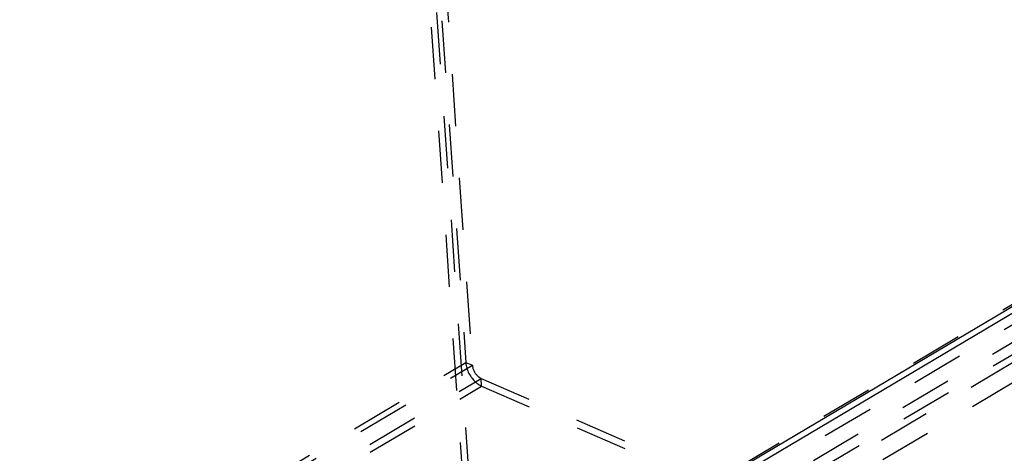
# Model space of a CAD drawing. Units: millimetres. Extents: x 0 to 841, y 0 to 594.
# Drawn here: x 683 to 771, y 192 to 231 of the extents above; entities that cross this region are included whole.
import ezdxf

# ---------------------------------------------------------------- set-up
doc = ezdxf.new("R2010")
doc.units = ezdxf.units.MM
doc.header["$LTSCALE"] = 46.255
doc.linetypes.add('HIDDEN', pattern=[0.2, 0.1, -0.1])
doc.layers.add('DEFAULT_2', color=8, linetype='HIDDEN')
doc.layers.add('FLAECHEN', color=7, linetype='CONTINUOUS')

msp = doc.modelspace()

# ---------------------------------------------------------------- linework, layer by layer
at = {"layer": 'DEFAULT_2', "color": 8, "linetype": 'HIDDEN'}
for p, q in [((806.43771, 226.12853), (685.19166, 154.10406)), ((690.18534, 153.71841), (810.07213, 224.93544)), ((806.55834, 224.40283), (685.31229, 152.37836)), ((811.55521, 223.99961), (690.30916, 151.97514)), ((690.25772, 152.68299), (810.14451, 223.90002)), ((811.67584, 222.27391), (690.42978, 150.24944))]:
    msp.add_line(p, q, dxfattribs=at)
at = {"layer": 'FLAECHEN', "color": 8, "linetype": 'HIDDEN'}
for p, q in [((717.74543, 268.26586), (724.39201, 173.17977)), ((717.2711, 266.95032), (723.84831, 172.85679)), ((718.22522, 267.5171), (722.92951, 200.21746)), ((719.12495, 262.76926), (723.51437, 199.97416)), ((601.68346, 128.19299), (722.92951, 200.21746)), ((602.26832, 127.94968), (723.51437, 199.97416)), ((722.92951, 200.21746), (723.51437, 199.97416)), ((603.04693, 126.78814), (724.29299, 198.81261)), ((724.33102, 198.12669), (724.29299, 198.81261)), ((724.29299, 198.81261), (815.36919, 159.10506)), ((603.08497, 126.10221), (724.33102, 198.12669)), ((724.33102, 198.12669), (815.40722, 158.41913))]:
    msp.add_line(p, q, dxfattribs=at)
at = {"layer": 'FLAECHEN', "color": 7, "linetype": 'CONTINUOUS'}
msp.add_line((689.9714, 156.8071), (811.21745, 228.83157), dxfattribs=at)
at = {"layer": 'FLAECHEN', "color": 3, "linetype": 'CONTINUOUS'}
msp.add_line((690.55626, 156.56379), (811.80231, 228.58827), dxfattribs=at)
at = {"layer": 'FLAECHEN', "color": 8, "linetype": 'HIDDEN'}
for points in [[(722.92951, 200.21746), (722.97539, 199.56121), (723.43319, 198.70115), (724.14621, 198.20726), (724.33102, 198.12669)], [(723.51437, 199.97416), (723.53986, 199.60957), (723.79419, 199.13176), (724.19031, 198.85738), (724.29299, 198.81261)]]:
    msp.add_open_spline(points, degree=3, knots=[0, 0, 0, 0, 0.76542199, 1, 1, 1, 1], dxfattribs=at)

doc.saveas('drawing.dxf')
